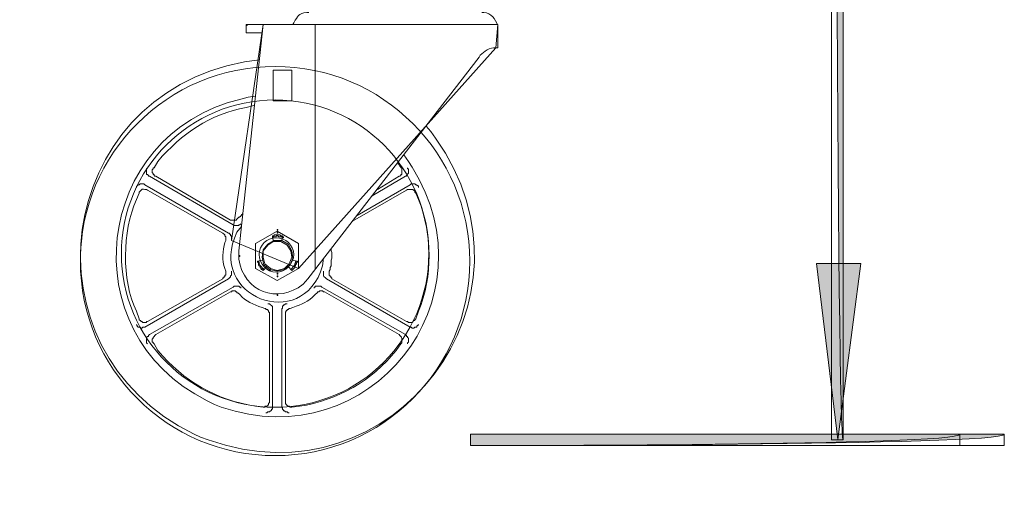
# Model space of a CAD drawing. Extents: x 370 to 831, y 0 to 609.
# Drawn here: x 757 to 815, y 347 to 376 of the extents above; entities that cross this region are included whole.
import ezdxf

# ---------------------------------------------------------------- set-up
doc = ezdxf.new("R2010")
doc.units = 0
doc.header["$MEASUREMENT"] = 0
doc.layers.add('Layer 1', color=7, linetype='Continuous')

# ---------------------------------------------------------------- blocks, each defined once
blk = doc.blocks.new('block 1057')
at = {"layer": 'Layer 1', "lineweight": 0}
blk.add_lwpolyline([(783.712, 351.128), (815.103, 351.128), (815.103, 350.458), (783.712, 350.458)], dxfattribs=at)
blk = doc.blocks.new('block 1058')
at = {"layer": 'Layer 1', "true_color": 0x4c2f26}
h = blk.add_hatch(color=29, dxfattribs=at)
h.dxf.hatch_style = 2
edge = h.paths.add_edge_path()
edge.add_spline(control_points=[(783.712, 351.128), (783.712, 351.128), (815.103, 351.128), (815.103, 351.128), (815.103, 350.458), (783.712, 350.458), (783.712, 350.458), (783.712, 351.128), (783.712, 351.128), (783.712, 351.128)], knot_values=[0, 0, 0, 0, 1, 1, 1, 2, 2, 2, 3, 3, 3, 3], degree=3, periodic=1)
at = {"layer": 'Layer 1', "lineweight": 0}
blk.add_open_spline([(783.712, 351.128), (783.712, 351.128), (815.103, 351.128), (815.103, 351.128), (815.103, 350.458), (783.712, 350.458), (783.712, 350.458), (783.712, 351.128), (783.712, 351.128), (783.712, 351.128)], degree=3, knots=[0, 0, 0, 0, 1, 1, 1, 2, 2, 2, 3, 3, 3, 3], dxfattribs=at)
blk = doc.blocks.new('block 3253')
at = {"layer": 'Layer 1', "lineweight": 0}
blk.add_lwpolyline([(805.621, 555.99), (805.621, 350.792), (804.951, 350.792), (804.951, 555.99)], dxfattribs=at)
blk = doc.blocks.new('block 3254')
at = {"layer": 'Layer 1', "true_color": 0x4c2f26}
h = blk.add_hatch(color=29, dxfattribs=at)
h.dxf.hatch_style = 2
edge = h.paths.add_edge_path()
edge.add_spline(control_points=[(805.621, 555.99), (805.621, 555.99), (805.621, 350.792), (805.621, 350.792), (804.951, 350.792), (804.951, 555.99), (804.951, 555.99), (805.621, 555.99), (805.621, 555.99), (805.621, 555.99)], knot_values=[0, 0, 0, 0, 1, 1, 1, 2, 2, 2, 3, 3, 3, 3], degree=3, periodic=1)
at = {"layer": 'Layer 1', "lineweight": 0}
blk.add_open_spline([(805.621, 555.99), (805.621, 555.99), (805.621, 350.792), (805.621, 350.792), (804.951, 350.792), (804.951, 555.99), (804.951, 555.99), (805.621, 555.99), (805.621, 555.99), (805.621, 555.99)], degree=3, knots=[0, 0, 0, 0, 1, 1, 1, 2, 2, 2, 3, 3, 3, 3], dxfattribs=at)
blk = doc.blocks.new('block 3255')
at = {"layer": 'Layer 1', "lineweight": 0}
blk.add_lwpolyline([(805.316, 350.819), (804.061, 361.175), (806.674, 361.175)], dxfattribs=at)
blk = doc.blocks.new('block 3256')
at = {"layer": 'Layer 1', "true_color": 0x4c2f26}
blk.add_hatch(color=29, dxfattribs=at).paths.add_polyline_path([(805.316, 350.819), (804.061, 361.175), (806.674, 361.175)])
at = {"layer": 'Layer 1', "lineweight": 0}
blk.add_lwpolyline([(805.316, 350.819), (804.061, 361.175), (806.674, 361.175), (805.316, 350.819), (805.316, 350.819)], dxfattribs=at)
blk = doc.blocks.new('block 3259')
at = {"layer": 'Layer 1', "lineweight": 0}
blk.add_lwpolyline([(783.712, 351.128), (812.484, 351.128), (812.484, 350.458), (783.712, 350.458)], dxfattribs=at)
blk = doc.blocks.new('block 3260')
at = {"layer": 'Layer 1', "true_color": 0x4c2f26}
h = blk.add_hatch(color=29, dxfattribs=at)
h.dxf.hatch_style = 2
edge = h.paths.add_edge_path()
edge.add_spline(control_points=[(783.712, 351.128), (783.712, 351.128), (812.484, 351.128), (812.484, 351.128), (812.484, 350.458), (783.712, 350.458), (783.712, 350.458), (783.712, 351.128), (783.712, 351.128), (783.712, 351.128)], knot_values=[0, 0, 0, 0, 1, 1, 1, 2, 2, 2, 3, 3, 3, 3], degree=3, periodic=1)
at = {"layer": 'Layer 1', "lineweight": 0}
blk.add_open_spline([(783.712, 351.128), (783.712, 351.128), (812.484, 351.128), (812.484, 351.128), (812.484, 350.458), (783.712, 350.458), (783.712, 350.458), (783.712, 351.128), (783.712, 351.128), (783.712, 351.128)], degree=3, knots=[0, 0, 0, 0, 1, 1, 1, 2, 2, 2, 3, 3, 3, 3], dxfattribs=at)
blk = doc.blocks.new('block 13115')
at = {"layer": 'Layer 1', "lineweight": 0}
blk.add_open_spline([(772.226, 372.768), (765.904, 372.768), (760.778, 367.642), (760.778, 361.319), (760.778, 354.996), (765.904, 349.871), (772.226, 349.871), (778.549, 349.871), (783.675, 354.996), (783.675, 361.319), (783.675, 367.642), (778.549, 372.768), (772.226, 372.768)], degree=3, knots=[0, 0, 0, 0, 1, 1, 1, 2, 2, 2, 3, 3, 3, 4, 4, 4, 4], dxfattribs=at)
blk = doc.blocks.new('block 13116')
at = {"layer": 'Layer 1', "lineweight": 0}
blk.add_open_spline([(772.227, 352.72), (767.235, 352.72), (763.189, 356.766), (763.189, 361.758), (763.189, 366.749), (767.235, 370.796), (772.227, 370.796), (777.219, 370.796), (781.265, 366.749), (781.265, 361.758), (781.265, 356.766), (777.219, 352.72), (772.227, 352.72)], degree=3, knots=[0, 0, 0, 0, 1, 1, 1, 2, 2, 2, 3, 3, 3, 4, 4, 4, 4], dxfattribs=at)
blk = doc.blocks.new('block 13117')
at = {"layer": 'Layer 1', "lineweight": 0}
blk.add_lwpolyline([(769.656, 362.525), (771.518, 375.233), (785.322, 375.233), (785.213, 373.864), (773.6, 360.881), (769.656, 362.525)], dxfattribs=at)
blk = doc.blocks.new('block 13118')
at = {"layer": 'Layer 1', "color": 7, "lineweight": 9, "true_color": 0xffffff}
blk.add_open_spline([(770.259, 363.346), (770.259, 363.346), (769.985, 363.018), (769.985, 363.018), (768.159, 359.25), (773.839, 357.007), (775.024, 361.046), (775.024, 361.046), (775.079, 361.484), (775.079, 361.484)], degree=3, knots=[0, 0, 0, 0, 1, 1, 1, 2, 2, 2, 3, 3, 3, 3], dxfattribs=at)
blk = doc.blocks.new('block 13119')
at = {"layer": 'Layer 1', "color": 7, "lineweight": 9, "true_color": 0xffffff}
blk.add_open_spline([(770.094, 361.922), (770.094, 361.922), (770.094, 361.429), (770.094, 361.429), (770.377, 359.518), (772.386, 358.772), (773.874, 359.95), (773.874, 359.95), (774.148, 360.279), (774.148, 360.279)], degree=3, knots=[0, 0, 0, 0, 1, 1, 1, 2, 2, 2, 3, 3, 3, 3], dxfattribs=at)
blk = doc.blocks.new('block 13120')
at = {"layer": 'Layer 1', "color": 7, "lineweight": 9, "true_color": 0xffffff}
blk.add_open_spline([(771.299, 373.151), (771.299, 373.151), (770.861, 373.097), (770.861, 373.097), (770.861, 373.097), (770.423, 373.042), (770.423, 373.042), (759.209, 370.957), (757.211, 356.143), (767.465, 351.131), (767.465, 351.131), (767.848, 350.967), (767.848, 350.967), (767.848, 350.967), (768.287, 350.803), (768.287, 350.803), (779.187, 346.89), (788.401, 359.116), (781.652, 368.55), (781.652, 368.55), (781.378, 368.934), (781.378, 368.934), (781.378, 368.934), (781.104, 369.262), (781.104, 369.262)], degree=3, knots=[0, 0, 0, 0, 1, 1, 1, 2, 2, 2, 3, 3, 3, 4, 4, 4, 5, 5, 5, 6, 6, 6, 7, 7, 7, 8, 8, 8, 8], dxfattribs=at)
blk = doc.blocks.new('block 13121')
at = {"layer": 'Layer 1', "color": 7, "lineweight": 9, "true_color": 0xffffff}
blk.add_open_spline([(771.08, 371.015), (771.08, 371.015), (770.642, 370.96), (770.642, 370.96), (770.642, 370.96), (770.204, 370.851), (770.204, 370.851), (761.562, 368.773), (760.159, 357.106), (768.232, 353.103), (768.232, 353.103), (768.67, 352.884), (768.67, 352.884), (768.67, 352.884), (769.053, 352.72), (769.053, 352.72), (777.822, 349.761), (785.158, 359.045), (780.283, 366.852), (780.283, 366.852), (780.064, 367.181), (780.064, 367.181), (780.064, 367.181), (779.79, 367.564), (779.79, 367.564)], degree=3, knots=[0, 0, 0, 0, 1, 1, 1, 2, 2, 2, 3, 3, 3, 4, 4, 4, 5, 5, 5, 6, 6, 6, 7, 7, 7, 8, 8, 8, 8], dxfattribs=at)
blk = doc.blocks.new('block 13122')
at = {"layer": 'Layer 1', "color": 7, "lineweight": 9, "true_color": 0xffffff}
blk.add_lwpolyline([(775.572, 360.279), (779.954, 357.759)], dxfattribs=at)
blk = doc.blocks.new('block 13123')
at = {"layer": 'Layer 1', "color": 7, "lineweight": 9, "true_color": 0xffffff}
blk.add_lwpolyline([(775.243, 360.279), (780.173, 357.43)], dxfattribs=at)
blk = doc.blocks.new('block 13124')
at = {"layer": 'Layer 1', "color": 7, "lineweight": 9, "true_color": 0xffffff}
blk.add_open_spline([(780.502, 357.923), (780.502, 357.923), (780.666, 358.362), (780.666, 358.362), (781.51, 360.446), (781.466, 362.843), (780.666, 364.935), (780.666, 364.935), (780.502, 365.318), (780.502, 365.318)], degree=3, knots=[0, 0, 0, 0, 1, 1, 1, 2, 2, 2, 3, 3, 3, 3], dxfattribs=at)
blk = doc.blocks.new('block 13125')
at = {"layer": 'Layer 1', "color": 7, "lineweight": 9, "true_color": 0xffffff}
blk.add_open_spline([(764.233, 365.318), (764.233, 365.318), (764.069, 364.935), (764.069, 364.935), (763.242, 363.066), (763.201, 360.218), (764.069, 358.362), (764.069, 358.362), (764.233, 357.923), (764.233, 357.923)], degree=3, knots=[0, 0, 0, 0, 1, 1, 1, 2, 2, 2, 3, 3, 3, 3], dxfattribs=at)
blk = doc.blocks.new('block 13126')
at = {"layer": 'Layer 1', "color": 7, "lineweight": 9, "true_color": 0xffffff}
blk.add_lwpolyline([(769.163, 360.279), (764.726, 357.759)], dxfattribs=at)
blk = doc.blocks.new('block 13127')
at = {"layer": 'Layer 1', "color": 7, "lineweight": 9, "true_color": 0xffffff}
blk.add_lwpolyline([(769.492, 360.279), (764.562, 357.43)], dxfattribs=at)
blk = doc.blocks.new('block 13128')
at = {"layer": 'Layer 1', "color": 7, "lineweight": 9, "true_color": 0xffffff}
blk.add_open_spline([(773.216, 352.72), (773.216, 352.72), (773.655, 352.774), (773.655, 352.774), (775.898, 353.119), (777.927, 354.293), (779.351, 356.061), (779.351, 356.061), (779.625, 356.444), (779.625, 356.444)], degree=3, knots=[0, 0, 0, 0, 1, 1, 1, 2, 2, 2, 3, 3, 3, 3], dxfattribs=at)
blk = doc.blocks.new('block 13129')
at = {"layer": 'Layer 1', "color": 7, "lineweight": 9, "true_color": 0xffffff}
blk.add_open_spline([(773.107, 358.526), (773.107, 358.526), (773.271, 358.581), (773.271, 358.581), (773.828, 358.818), (774.134, 358.868), (774.586, 359.348), (774.586, 359.348), (774.695, 359.457), (774.695, 359.457)], degree=3, knots=[0, 0, 0, 0, 1, 1, 1, 2, 2, 2, 3, 3, 3, 3], dxfattribs=at)
blk = doc.blocks.new('block 13130')
at = {"layer": 'Layer 1', "color": 7, "lineweight": 9, "true_color": 0xffffff}
blk.add_lwpolyline([(774.969, 359.786), (779.899, 356.992)], dxfattribs=at)
blk = doc.blocks.new('block 13131')
at = {"layer": 'Layer 1', "color": 7, "lineweight": 9, "true_color": 0xffffff}
blk.add_lwpolyline([(780.173, 357.43), (780.228, 357.43), (780.283, 357.376), (780.392, 357.376), (780.447, 357.43), (780.557, 357.43), (780.557, 357.485), (780.611, 357.54), (780.666, 357.54), (780.666, 357.595)], dxfattribs=at)
blk = doc.blocks.new('block 13132')
at = {"layer": 'Layer 1', "color": 7, "lineweight": 9, "true_color": 0xffffff}
blk.add_lwpolyline([(780.009, 356.444), (780.009, 356.499), (780.064, 356.554), (780.064, 356.773), (780.009, 356.828), (780.009, 356.883), (779.954, 356.883), (779.954, 356.937), (779.899, 356.992)], dxfattribs=at)
blk = doc.blocks.new('block 13133')
at = {"layer": 'Layer 1', "color": 7, "lineweight": 9, "true_color": 0xffffff}
blk.add_lwpolyline([(779.954, 357.759), (780.009, 357.759), (780.064, 357.704), (780.283, 357.704), (780.392, 357.814), (780.447, 357.814), (780.447, 357.869), (780.502, 357.923)], dxfattribs=at)
blk = doc.blocks.new('block 13134')
at = {"layer": 'Layer 1', "color": 7, "lineweight": 9, "true_color": 0xffffff}
blk.add_lwpolyline([(775.134, 359.512), (779.516, 356.992)], dxfattribs=at)
blk = doc.blocks.new('block 13135')
at = {"layer": 'Layer 1', "color": 7, "lineweight": 9, "true_color": 0xffffff}
blk.add_open_spline([(779.625, 356.444), (779.625, 356.444), (779.68, 356.499), (779.68, 356.499), (779.659, 356.751), (779.75, 356.801), (779.571, 356.937), (779.571, 356.937), (779.516, 356.992), (779.516, 356.992)], degree=3, knots=[0, 0, 0, 0, 1, 1, 1, 2, 2, 2, 3, 3, 3, 3], dxfattribs=at)
blk = doc.blocks.new('block 13136')
at = {"layer": 'Layer 1', "color": 7, "lineweight": 9, "true_color": 0xffffff}
blk.add_lwpolyline([(775.134, 359.512), (775.079, 359.512), (775.024, 359.567), (774.86, 359.567), (774.805, 359.512), (774.75, 359.512), (774.695, 359.457)], dxfattribs=at)
blk = doc.blocks.new('block 13137')
at = {"layer": 'Layer 1', "color": 7, "lineweight": 9, "true_color": 0xffffff}
blk.add_open_spline([(774.969, 359.786), (774.969, 359.786), (774.915, 359.841), (774.915, 359.841), (774.823, 359.841), (774.732, 359.841), (774.641, 359.841), (774.641, 359.841), (774.586, 359.841), (774.586, 359.841), (774.586, 359.841), (774.586, 359.786), (774.586, 359.786), (774.586, 359.786), (774.531, 359.786), (774.531, 359.786), (774.531, 359.786), (774.531, 359.731), (774.531, 359.731)], degree=3, knots=[0, 0, 0, 0, 1, 1, 1, 2, 2, 2, 3, 3, 3, 4, 4, 4, 5, 5, 5, 6, 6, 6, 6], dxfattribs=at)
blk = doc.blocks.new('block 13138')
at = {"layer": 'Layer 1', "color": 7, "lineweight": 9, "true_color": 0xffffff}
blk.add_lwpolyline([(772.833, 358.142), (772.833, 353.103)], dxfattribs=at)
blk = doc.blocks.new('block 13139')
at = {"layer": 'Layer 1', "color": 7, "lineweight": 9, "true_color": 0xffffff}
blk.add_lwpolyline([(772.614, 358.471), (772.614, 352.774)], dxfattribs=at)
blk = doc.blocks.new('block 13140')
at = {"layer": 'Layer 1', "color": 7, "lineweight": 9, "true_color": 0xffffff}
blk.add_lwpolyline([(771.902, 358.142), (771.902, 353.103)], dxfattribs=at)
blk = doc.blocks.new('block 13141')
at = {"layer": 'Layer 1', "color": 7, "lineweight": 9, "true_color": 0xffffff}
blk.add_lwpolyline([(772.066, 358.471), (772.066, 352.774)], dxfattribs=at)
blk = doc.blocks.new('block 13142')
at = {"layer": 'Layer 1', "color": 7, "lineweight": 9, "true_color": 0xffffff}
blk.add_open_spline([(765.11, 356.444), (765.11, 356.444), (765.329, 356.061), (765.329, 356.061), (766.856, 354.254), (768.744, 353.149), (771.08, 352.774), (771.08, 352.774), (771.518, 352.72), (771.518, 352.72)], degree=3, knots=[0, 0, 0, 0, 1, 1, 1, 2, 2, 2, 3, 3, 3, 3], dxfattribs=at)
blk = doc.blocks.new('block 13143')
at = {"layer": 'Layer 1', "color": 7, "lineweight": 9, "true_color": 0xffffff}
blk.add_lwpolyline([(772.833, 353.103), (772.833, 352.939), (772.888, 352.884), (772.943, 352.829), (772.997, 352.774), (773.052, 352.774), (773.107, 352.72), (773.216, 352.72)], dxfattribs=at)
blk = doc.blocks.new('block 13144')
at = {"layer": 'Layer 1', "color": 7, "lineweight": 9, "true_color": 0xffffff}
blk.add_lwpolyline([(772.614, 352.774), (772.614, 352.72), (772.669, 352.665), (772.669, 352.61), (772.724, 352.555), (772.724, 352.5), (772.778, 352.5), (772.833, 352.446), (772.943, 352.446), (772.997, 352.391), (773.052, 352.391)], dxfattribs=at)
blk = doc.blocks.new('block 13145')
at = {"layer": 'Layer 1', "color": 7, "lineweight": 9, "true_color": 0xffffff}
blk.add_lwpolyline([(771.518, 352.72), (771.628, 352.72), (771.628, 352.774), (771.738, 352.774), (771.792, 352.829), (771.847, 352.884), (771.847, 352.939), (771.902, 352.994), (771.902, 353.103)], dxfattribs=at)
blk = doc.blocks.new('block 13146')
at = {"layer": 'Layer 1', "color": 7, "lineweight": 9, "true_color": 0xffffff}
blk.add_lwpolyline([(771.683, 352.391), (771.738, 352.391), (771.792, 352.446), (771.902, 352.446), (772.011, 352.555), (772.011, 352.61), (772.066, 352.61), (772.066, 352.774)], dxfattribs=at)
blk = doc.blocks.new('block 13147')
at = {"layer": 'Layer 1', "color": 7, "lineweight": 9, "true_color": 0xffffff}
blk.add_lwpolyline([(769.601, 359.512), (765.219, 356.992)], dxfattribs=at)
blk = doc.blocks.new('block 13148')
at = {"layer": 'Layer 1', "color": 7, "lineweight": 9, "true_color": 0xffffff}
blk.add_lwpolyline([(769.766, 359.786), (764.836, 356.992)], dxfattribs=at)
blk = doc.blocks.new('block 13149')
at = {"layer": 'Layer 1', "color": 7, "lineweight": 9, "true_color": 0xffffff}
blk.add_open_spline([(770.039, 359.457), (770.039, 359.457), (770.149, 359.348), (770.149, 359.348), (770.485, 358.926), (770.976, 358.77), (771.464, 358.581), (771.464, 358.581), (771.628, 358.526), (771.628, 358.526)], degree=3, knots=[0, 0, 0, 0, 1, 1, 1, 2, 2, 2, 3, 3, 3, 3], dxfattribs=at)
blk = doc.blocks.new('block 13150')
at = {"layer": 'Layer 1', "color": 7, "lineweight": 9, "true_color": 0xffffff}
blk.add_lwpolyline([(772.943, 358.8), (772.833, 358.8), (772.778, 358.745), (772.723, 358.745), (772.723, 358.69), (772.669, 358.69), (772.669, 358.526), (772.614, 358.526), (772.614, 358.471)], dxfattribs=at)
blk = doc.blocks.new('block 13151')
at = {"layer": 'Layer 1', "color": 7, "lineweight": 9, "true_color": 0xffffff}
blk.add_lwpolyline([(772.066, 358.471), (772.066, 358.636), (771.902, 358.8), (771.792, 358.8)], dxfattribs=at)
blk = doc.blocks.new('block 13152')
at = {"layer": 'Layer 1', "color": 7, "lineweight": 9, "true_color": 0xffffff}
blk.add_lwpolyline([(773.107, 358.526), (773.052, 358.526), (772.997, 358.471), (772.943, 358.471), (772.943, 358.416), (772.888, 358.416), (772.888, 358.362), (772.833, 358.307), (772.833, 358.143)], dxfattribs=at)
blk = doc.blocks.new('block 13153')
at = {"layer": 'Layer 1', "color": 7, "lineweight": 9, "true_color": 0xffffff}
blk.add_lwpolyline([(771.902, 358.143), (771.902, 358.307), (771.847, 358.307), (771.847, 358.416), (771.792, 358.416), (771.792, 358.471), (771.683, 358.471), (771.683, 358.526), (771.628, 358.526)], dxfattribs=at)
blk = doc.blocks.new('block 13154')
at = {"layer": 'Layer 1', "lineweight": 0}
blk.add_lwpolyline([(772.34, 359.348), (772.34, 359.293), (772.395, 359.293), (772.395, 359.348), (772.34, 359.348)], dxfattribs=at)
blk = doc.blocks.new('block 13155')
at = {"layer": 'Layer 1', "lineweight": 0}
blk.add_lwpolyline([(772.34, 359.348), (772.34, 359.348)], dxfattribs=at)
blk = doc.blocks.new('block 13156')
at = {"layer": 'Layer 1', "color": 7, "lineweight": 9, "true_color": 0xffffff}
blk.add_lwpolyline([(770.039, 359.457), (769.985, 359.457), (769.985, 359.512), (769.93, 359.512), (769.875, 359.567), (769.711, 359.567), (769.656, 359.512), (769.601, 359.512)], dxfattribs=at)
blk = doc.blocks.new('block 13157')
at = {"layer": 'Layer 1', "color": 7, "lineweight": 9, "true_color": 0xffffff}
blk.add_lwpolyline([(770.204, 359.731), (770.204, 359.786), (770.149, 359.786), (770.094, 359.841), (769.82, 359.841), (769.766, 359.786)], dxfattribs=at)
blk = doc.blocks.new('block 13158')
at = {"layer": 'Layer 1', "color": 7, "lineweight": 9, "true_color": 0xffffff}
blk.add_lwpolyline([(764.069, 357.595), (764.069, 357.54), (764.124, 357.54), (764.124, 357.485), (764.178, 357.43), (764.288, 357.43), (764.343, 357.376), (764.397, 357.376), (764.452, 357.43), (764.562, 357.43)], dxfattribs=at)
blk = doc.blocks.new('block 13159')
at = {"layer": 'Layer 1', "color": 7, "lineweight": 9, "true_color": 0xffffff}
blk.add_lwpolyline([(765.219, 356.992), (765.164, 356.937), (765.109, 356.883), (765.055, 356.828), (765.055, 356.773), (765, 356.718), (765, 356.554), (765.055, 356.554), (765.055, 356.499), (765.109, 356.445)], dxfattribs=at)
blk = doc.blocks.new('block 13160')
at = {"layer": 'Layer 1', "color": 7, "lineweight": 9, "true_color": 0xffffff}
blk.add_lwpolyline([(764.836, 356.992), (764.781, 356.937), (764.781, 356.883), (764.726, 356.883), (764.671, 356.828), (764.671, 356.499), (764.726, 356.445)], dxfattribs=at)
blk = doc.blocks.new('block 13161')
at = {"layer": 'Layer 1', "color": 7, "lineweight": 9, "true_color": 0xffffff}
blk.add_lwpolyline([(764.233, 357.923), (764.233, 357.869), (764.288, 357.814), (764.343, 357.814), (764.343, 357.759), (764.397, 357.759), (764.452, 357.704), (764.671, 357.704), (764.671, 357.759), (764.726, 357.759)], dxfattribs=at)
blk = doc.blocks.new('block 13162')
at = {"layer": 'Layer 1', "color": 7, "lineweight": 9, "true_color": 0xffffff}
blk.add_open_spline([(774.202, 375.945), (774.202, 375.945), (774.093, 375.945), (774.093, 375.945), (773.575, 375.876), (773.583, 375.745), (773.326, 375.342), (773.326, 375.342), (773.271, 375.233), (773.271, 375.233)], degree=3, knots=[0, 0, 0, 0, 1, 1, 1, 2, 2, 2, 3, 3, 3, 3], dxfattribs=at)
blk = doc.blocks.new('block 13163')
at = {"layer": 'Layer 1', "color": 7, "lineweight": 9, "true_color": 0xffffff}
blk.add_lwpolyline([(774.586, 375.233), (770.532, 375.233)], dxfattribs=at)
blk = doc.blocks.new('block 13164')
at = {"layer": 'Layer 1', "color": 7, "lineweight": 9, "true_color": 0xffffff}
blk.add_lwpolyline([(774.586, 375.233), (774.586, 360.827)], dxfattribs=at)
blk = doc.blocks.new('block 13165')
at = {"layer": 'Layer 1', "color": 7, "lineweight": 9, "true_color": 0xffffff}
blk.add_lwpolyline([(784.227, 373.316), (774.148, 360.279)], dxfattribs=at)
blk = doc.blocks.new('block 13166')
at = {"layer": 'Layer 1', "color": 7, "lineweight": 9, "true_color": 0xffffff}
blk.add_lwpolyline([(779.516, 366.304), (778.256, 365.537)], dxfattribs=at)
blk = doc.blocks.new('block 13167')
at = {"layer": 'Layer 1', "color": 7, "lineweight": 9, "true_color": 0xffffff}
blk.add_lwpolyline([(779.899, 366.304), (777.927, 365.154)], dxfattribs=at)
blk = doc.blocks.new('block 13168')
at = {"layer": 'Layer 1', "color": 7, "lineweight": 9, "true_color": 0xffffff}
blk.add_lwpolyline([(780.173, 365.811), (777.051, 364.004)], dxfattribs=at)
blk = doc.blocks.new('block 13169')
at = {"layer": 'Layer 1', "color": 7, "lineweight": 9, "true_color": 0xffffff}
blk.add_open_spline([(780.502, 365.318), (780.502, 365.318), (780.447, 365.373), (780.447, 365.373), (780.447, 365.373), (780.447, 365.428), (780.447, 365.428), (780.447, 365.428), (780.392, 365.483), (780.392, 365.483), (780.392, 365.483), (780.337, 365.483), (780.337, 365.483), (780.337, 365.483), (780.337, 365.538), (780.337, 365.538), (780.337, 365.538), (780.283, 365.538), (780.283, 365.538), (780.191, 365.538), (780.1, 365.538), (780.009, 365.538), (780.009, 365.538), (779.954, 365.483), (779.954, 365.483), (779.954, 365.483), (776.777, 363.675), (776.777, 363.675)], degree=3, knots=[0, 0, 0, 0, 1, 1, 1, 2, 2, 2, 3, 3, 3, 4, 4, 4, 5, 5, 5, 6, 6, 6, 7, 7, 7, 8, 8, 8, 9, 9, 9, 9], dxfattribs=at)
blk = doc.blocks.new('block 13170')
at = {"layer": 'Layer 1', "color": 7, "lineweight": 9, "true_color": 0xffffff}
blk.add_lwpolyline([(775.408, 360.717), (775.462, 360.827), (775.462, 360.936), (775.517, 361.046), (775.517, 361.374), (775.572, 361.484), (775.572, 361.813), (775.517, 361.922), (775.517, 362.032)], dxfattribs=at)
blk = doc.blocks.new('block 13171')
at = {"layer": 'Layer 1', "color": 7, "lineweight": 9, "true_color": 0xffffff}
blk.add_lwpolyline([(775.408, 360.717), (775.408, 360.498), (775.462, 360.443), (775.462, 360.389), (775.517, 360.389), (775.517, 360.334), (775.572, 360.334), (775.572, 360.279)], dxfattribs=at)
blk = doc.blocks.new('block 13172')
at = {"layer": 'Layer 1', "color": 7, "lineweight": 9, "true_color": 0xffffff}
blk.add_open_spline([(775.079, 360.717), (775.079, 360.717), (775.079, 360.662), (775.079, 360.662), (775.093, 360.382), (775.02, 360.504), (775.188, 360.334), (775.188, 360.334), (775.243, 360.279), (775.243, 360.279)], degree=3, knots=[0, 0, 0, 0, 1, 1, 1, 2, 2, 2, 3, 3, 3, 3], dxfattribs=at)
blk = doc.blocks.new('block 13173')
at = {"layer": 'Layer 1', "color": 7, "lineweight": 9, "true_color": 0xffffff}
blk.add_open_spline([(779.899, 366.304), (779.899, 366.304), (779.954, 366.304), (779.954, 366.304), (779.954, 366.304), (779.954, 366.359), (779.954, 366.359), (780.123, 366.53), (780.05, 366.408), (780.064, 366.688), (780.064, 366.688), (780.064, 366.743), (780.064, 366.743), (780.064, 366.743), (780.009, 366.743), (780.009, 366.743), (780.009, 366.743), (780.009, 366.797), (780.009, 366.797)], degree=3, knots=[0, 0, 0, 0, 1, 1, 1, 2, 2, 2, 3, 3, 3, 4, 4, 4, 5, 5, 5, 6, 6, 6, 6], dxfattribs=at)
blk = doc.blocks.new('block 13174')
at = {"layer": 'Layer 1', "color": 7, "lineweight": 9, "true_color": 0xffffff}
blk.add_lwpolyline([(780.666, 365.647), (780.666, 365.702), (780.611, 365.757), (780.557, 365.757), (780.557, 365.811), (780.502, 365.811), (780.447, 365.866), (780.228, 365.866), (780.173, 365.811)], dxfattribs=at)
blk = doc.blocks.new('block 13175')
at = {"layer": 'Layer 1', "color": 7, "lineweight": 9, "true_color": 0xffffff}
blk.add_lwpolyline([(779.625, 366.797), (779.625, 366.852), (779.571, 366.907), (779.571, 366.962), (779.516, 366.962), (779.516, 367.017), (779.461, 367.017), (779.461, 367.071), (779.406, 367.071)], dxfattribs=at)
blk = doc.blocks.new('block 13176')
at = {"layer": 'Layer 1', "color": 7, "lineweight": 9, "true_color": 0xffffff}
blk.add_open_spline([(779.516, 366.304), (779.516, 366.304), (779.571, 366.304), (779.571, 366.304), (779.571, 366.304), (779.625, 366.359), (779.625, 366.359), (779.625, 366.359), (779.625, 366.414), (779.625, 366.414), (779.625, 366.414), (779.68, 366.414), (779.68, 366.414), (779.68, 366.414), (779.68, 366.469), (779.68, 366.469), (779.68, 366.56), (779.68, 366.651), (779.68, 366.743), (779.68, 366.743), (779.68, 366.797), (779.68, 366.797), (779.68, 366.797), (779.625, 366.797), (779.625, 366.797)], degree=3, knots=[0, 0, 0, 0, 1, 1, 1, 2, 2, 2, 3, 3, 3, 4, 4, 4, 5, 5, 5, 6, 6, 6, 7, 7, 7, 8, 8, 8, 8], dxfattribs=at)
blk = doc.blocks.new('block 13179')
at = {"layer": 'Layer 1', "color": 7, "lineweight": 9, "true_color": 0xffffff}
blk.add_open_spline([(785.322, 373.864), (785.322, 373.864), (785.213, 373.864), (785.213, 373.864), (784.844, 373.884), (784.525, 373.66), (784.281, 373.425), (784.281, 373.425), (784.227, 373.316), (784.227, 373.316)], degree=3, knots=[0, 0, 0, 0, 1, 1, 1, 2, 2, 2, 3, 3, 3, 3], dxfattribs=at)
blk = doc.blocks.new('block 13180')
at = {"layer": 'Layer 1', "color": 7, "lineweight": 9, "true_color": 0xffffff}
blk.add_lwpolyline([(785.322, 375.014), (785.322, 373.864)], dxfattribs=at)
blk = doc.blocks.new('block 13182')
at = {"layer": 'Layer 1', "color": 7, "lineweight": 9, "true_color": 0xffffff}
blk.add_open_spline([(785.322, 375.014), (785.322, 375.014), (785.322, 375.178), (785.322, 375.178), (785.17, 375.556), (784.948, 375.919), (784.5, 375.945), (784.5, 375.945), (784.391, 375.945), (784.391, 375.945)], degree=3, knots=[0, 0, 0, 0, 1, 1, 1, 2, 2, 2, 3, 3, 3, 3], dxfattribs=at)
blk = doc.blocks.new('block 13227')
at = {"layer": 'Layer 1', "color": 7, "lineweight": 9, "true_color": 0xffffff}
blk.add_lwpolyline([(773.216, 372.549), (773.216, 370.741)], dxfattribs=at)
blk = doc.blocks.new('block 13228')
at = {"layer": 'Layer 1', "color": 7, "lineweight": 9, "true_color": 0xffffff}
blk.add_lwpolyline([(772.121, 372.549), (772.121, 370.741)], dxfattribs=at)
blk = doc.blocks.new('block 13229')
at = {"layer": 'Layer 1', "color": 7, "lineweight": 9, "true_color": 0xffffff}
blk.add_lwpolyline([(771.518, 375.233), (770.094, 361.922)], dxfattribs=at)
blk = doc.blocks.new('block 13230')
at = {"layer": 'Layer 1', "color": 7, "lineweight": 9, "true_color": 0xffffff}
blk.add_open_spline([(770.971, 370.467), (770.971, 370.467), (770.532, 370.358), (770.532, 370.358), (768.401, 369.965), (766.729, 368.807), (765.329, 367.181), (765.329, 367.181), (765.109, 366.797), (765.109, 366.797)], degree=3, knots=[0, 0, 0, 0, 1, 1, 1, 2, 2, 2, 3, 3, 3, 3], dxfattribs=at)
blk = doc.blocks.new('block 13231')
at = {"layer": 'Layer 1', "color": 7, "lineweight": 9, "true_color": 0xffffff}
blk.add_open_spline([(764.726, 365.483), (764.726, 365.483), (764.671, 365.537), (764.671, 365.537), (764.32, 365.52), (764.48, 365.616), (764.233, 365.373), (764.233, 365.373), (764.233, 365.318), (764.233, 365.318)], degree=3, knots=[0, 0, 0, 0, 1, 1, 1, 2, 2, 2, 3, 3, 3, 3], dxfattribs=at)
blk = doc.blocks.new('block 13232')
at = {"layer": 'Layer 1', "color": 7, "lineweight": 9, "true_color": 0xffffff}
blk.add_lwpolyline([(764.562, 365.811), (769.492, 362.963)], dxfattribs=at)
blk = doc.blocks.new('block 13233')
at = {"layer": 'Layer 1', "color": 7, "lineweight": 9, "true_color": 0xffffff}
blk.add_lwpolyline([(765.219, 366.304), (769.601, 363.73)], dxfattribs=at)
blk = doc.blocks.new('block 13234')
at = {"layer": 'Layer 1', "color": 7, "lineweight": 9, "true_color": 0xffffff}
blk.add_lwpolyline([(764.836, 366.304), (769.765, 363.456)], dxfattribs=at)
blk = doc.blocks.new('block 13235')
at = {"layer": 'Layer 1', "color": 7, "lineweight": 9, "true_color": 0xffffff}
blk.add_lwpolyline([(764.726, 365.483), (769.163, 362.963)], dxfattribs=at)
blk = doc.blocks.new('block 13236')
at = {"layer": 'Layer 1', "color": 7, "lineweight": 9, "true_color": 0xffffff}
blk.add_lwpolyline([(769.327, 362.525), (769.327, 362.744), (769.272, 362.799), (769.272, 362.853), (769.163, 362.963)], dxfattribs=at)
blk = doc.blocks.new('block 13237')
at = {"layer": 'Layer 1', "color": 7, "lineweight": 9, "true_color": 0xffffff}
blk.add_lwpolyline([(769.656, 362.525), (769.656, 362.799), (769.601, 362.799), (769.601, 362.908), (769.546, 362.908), (769.546, 362.963), (769.492, 362.963)], dxfattribs=at)
blk = doc.blocks.new('block 13238')
at = {"layer": 'Layer 1', "color": 7, "lineweight": 9, "true_color": 0xffffff}
blk.add_open_spline([(771.299, 361.703), (771.299, 361.155), (771.737, 360.662), (772.285, 360.662), (772.833, 360.662), (773.326, 361.155), (773.326, 361.703), (773.326, 362.251), (772.833, 362.689), (772.285, 362.689), (771.737, 362.689), (771.299, 362.251), (771.299, 361.703)], degree=3, knots=[0, 0, 0, 0, 1, 1, 1, 2, 2, 2, 3, 3, 3, 4, 4, 4, 4], dxfattribs=at)
blk = doc.blocks.new('block 13239')
at = {"layer": 'Layer 1', "color": 7, "lineweight": 9, "true_color": 0xffffff}
blk.add_lwpolyline([(772.121, 362.47), (771.792, 362.251), (771.518, 361.922), (771.518, 361.539), (771.628, 361.155), (771.957, 360.881), (772.34, 360.772), (772.778, 360.881), (773.052, 361.155), (773.216, 361.539), (773.162, 361.922), (772.943, 362.251), (772.559, 362.47)], dxfattribs=at)
blk = doc.blocks.new('block 13240')
at = {"layer": 'Layer 1', "color": 7, "lineweight": 9, "true_color": 0xffffff}
blk.add_lwpolyline([(772.614, 362.525), (772.176, 362.525), (771.792, 362.306), (771.518, 361.977), (771.464, 361.539), (771.573, 361.1), (771.902, 360.827), (772.34, 360.717), (772.778, 360.827), (773.107, 361.1), (773.271, 361.484), (773.216, 361.922), (772.997, 362.306), (772.614, 362.525)], dxfattribs=at)
blk = doc.blocks.new('block 13241')
at = {"layer": 'Layer 1', "color": 7, "lineweight": 9, "true_color": 0xffffff}
blk.add_lwpolyline([(773.216, 361.374), (773.545, 361.32)], dxfattribs=at)
blk = doc.blocks.new('block 13242')
at = {"layer": 'Layer 1', "color": 7, "lineweight": 9, "true_color": 0xffffff}
blk.add_lwpolyline([(772.997, 360.991), (773.216, 360.772), (773.271, 360.827), (773.326, 360.881), (773.381, 360.936), (773.381, 360.991), (773.436, 361.046), (773.436, 361.101), (773.49, 361.155), (773.49, 361.21), (773.545, 361.265), (773.545, 361.32)], dxfattribs=at)
blk = doc.blocks.new('block 13243')
at = {"layer": 'Layer 1', "color": 7, "lineweight": 9, "true_color": 0xffffff}
blk.add_lwpolyline([(773.162, 360.827), (773.216, 360.881), (773.271, 360.936), (773.271, 360.991), (773.326, 360.991), (773.326, 361.046), (773.381, 361.101), (773.381, 361.155), (773.436, 361.21), (773.436, 361.265), (773.49, 361.32)], dxfattribs=at)
blk = doc.blocks.new('block 13244')
at = {"layer": 'Layer 1', "color": 7, "lineweight": 9, "true_color": 0xffffff}
blk.add_lwpolyline([(771.464, 361.374), (771.19, 361.32)], dxfattribs=at)
blk = doc.blocks.new('block 13245')
at = {"layer": 'Layer 1', "lineweight": 0}
blk.add_lwpolyline([(771.902, 360.827), (771.902, 360.772), (771.957, 360.772), (771.957, 360.827), (771.902, 360.827)], dxfattribs=at)
blk = doc.blocks.new('block 13246')
at = {"layer": 'Layer 1', "lineweight": 0}
blk.add_lwpolyline([(771.902, 360.827), (771.902, 360.827)], dxfattribs=at)
blk = doc.blocks.new('block 13247')
at = {"layer": 'Layer 1', "color": 7, "lineweight": 9, "true_color": 0xffffff}
blk.add_lwpolyline([(771.737, 360.991), (771.518, 360.772)], dxfattribs=at)
blk = doc.blocks.new('block 13248')
at = {"layer": 'Layer 1', "color": 7, "lineweight": 9, "true_color": 0xffffff}
blk.add_lwpolyline([(771.19, 361.32), (771.19, 361.265), (771.244, 361.21), (771.244, 361.101), (771.299, 361.046), (771.354, 360.991), (771.354, 360.936), (771.409, 360.881), (771.409, 360.827), (771.464, 360.827), (771.518, 360.772)], dxfattribs=at)
blk = doc.blocks.new('block 13249')
at = {"layer": 'Layer 1', "color": 7, "lineweight": 9, "true_color": 0xffffff}
blk.add_open_spline([(771.244, 361.32), (771.244, 361.32), (771.244, 361.265), (771.244, 361.265), (771.244, 361.265), (771.299, 361.265), (771.299, 361.265), (771.299, 361.265), (771.299, 361.21), (771.299, 361.21), (771.315, 361.106), (771.379, 361.011), (771.464, 360.936), (771.464, 360.936), (771.464, 360.881), (771.464, 360.881), (771.464, 360.881), (771.518, 360.881), (771.518, 360.881), (771.518, 360.881), (771.573, 360.827), (771.573, 360.827)], degree=3, knots=[0, 0, 0, 0, 1, 1, 1, 2, 2, 2, 3, 3, 3, 4, 4, 4, 5, 5, 5, 6, 6, 6, 7, 7, 7, 7], dxfattribs=at)
blk = doc.blocks.new('block 13250')
at = {"layer": 'Layer 1', "lineweight": 0}
blk.add_lwpolyline([(772.34, 360.608), (772.34, 360.553), (772.395, 360.553), (772.395, 360.608), (772.34, 360.608)], dxfattribs=at)
blk = doc.blocks.new('block 13251')
at = {"layer": 'Layer 1', "lineweight": 0}
blk.add_lwpolyline([(772.34, 360.608), (772.34, 360.608)], dxfattribs=at)
blk = doc.blocks.new('block 13252')
at = {"layer": 'Layer 1', "lineweight": 0}
blk.add_lwpolyline([(772.34, 360.443), (772.34, 360.388), (772.395, 360.388), (772.395, 360.443), (772.34, 360.443)], dxfattribs=at)
blk = doc.blocks.new('block 13253')
at = {"layer": 'Layer 1', "lineweight": 0}
blk.add_lwpolyline([(772.34, 360.443), (772.34, 360.443)], dxfattribs=at)
blk = doc.blocks.new('block 13254')
at = {"layer": 'Layer 1', "color": 7, "lineweight": 9, "true_color": 0xffffff}
blk.add_open_spline([(772.121, 362.47), (772.121, 362.47), (772.176, 362.47), (772.176, 362.47), (772.285, 362.47), (772.395, 362.47), (772.504, 362.47), (772.504, 362.47), (772.559, 362.47), (772.559, 362.47)], degree=3, knots=[0, 0, 0, 0, 1, 1, 1, 2, 2, 2, 3, 3, 3, 3], dxfattribs=at)
blk = doc.blocks.new('block 13255')
at = {"layer": 'Layer 1', "color": 7, "lineweight": 9, "true_color": 0xffffff}
blk.add_lwpolyline([(772.669, 362.744), (772.45, 362.744), (772.395, 362.799), (772.285, 362.799), (772.285, 362.744), (772.066, 362.744)], dxfattribs=at)
blk = doc.blocks.new('block 13256')
at = {"layer": 'Layer 1', "color": 7, "lineweight": 9, "true_color": 0xffffff}
blk.add_lwpolyline([(772.669, 362.799), (772.559, 362.799), (772.504, 362.853), (772.176, 362.853), (772.176, 362.799), (772.066, 362.799)], dxfattribs=at)
blk = doc.blocks.new('block 13257')
at = {"layer": 'Layer 1', "lineweight": 0}
blk.add_lwpolyline([(772.669, 362.744), (772.669, 362.689), (772.723, 362.689), (772.723, 362.744), (772.669, 362.744)], dxfattribs=at)
blk = doc.blocks.new('block 13258')
at = {"layer": 'Layer 1', "lineweight": 0}
blk.add_lwpolyline([(772.669, 362.744), (772.669, 362.744)], dxfattribs=at)
blk = doc.blocks.new('block 13259')
at = {"layer": 'Layer 1', "color": 7, "lineweight": 9, "true_color": 0xffffff}
blk.add_lwpolyline([(772.669, 362.799), (772.614, 362.525)], dxfattribs=at)
blk = doc.blocks.new('block 13260')
at = {"layer": 'Layer 1', "lineweight": 0}
blk.add_lwpolyline([(772.066, 362.744), (772.066, 362.689), (772.121, 362.689), (772.121, 362.744), (772.066, 362.744)], dxfattribs=at)
blk = doc.blocks.new('block 13261')
at = {"layer": 'Layer 1', "lineweight": 0}
blk.add_lwpolyline([(772.066, 362.744), (772.066, 362.744)], dxfattribs=at)
blk = doc.blocks.new('block 13262')
at = {"layer": 'Layer 1', "color": 7, "lineweight": 9, "true_color": 0xffffff}
blk.add_lwpolyline([(772.066, 362.799), (772.121, 362.525)], dxfattribs=at)
blk = doc.blocks.new('block 13263')
at = {"layer": 'Layer 1', "color": 7, "lineweight": 9, "true_color": 0xffffff}
blk.add_open_spline([(769.327, 362.525), (769.327, 362.525), (769.272, 362.415), (769.272, 362.415), (769.136, 361.94), (769.105, 361.348), (769.272, 360.881), (769.272, 360.881), (769.327, 360.717), (769.327, 360.717)], degree=3, knots=[0, 0, 0, 0, 1, 1, 1, 2, 2, 2, 3, 3, 3, 3], dxfattribs=at)
blk = doc.blocks.new('block 13264')
at = {"layer": 'Layer 1', "color": 7, "lineweight": 9, "true_color": 0xffffff}
blk.add_lwpolyline([(769.492, 360.279), (769.601, 360.388), (769.601, 360.443), (769.656, 360.498), (769.656, 360.717)], dxfattribs=at)
blk = doc.blocks.new('block 13265')
at = {"layer": 'Layer 1', "color": 7, "lineweight": 9, "true_color": 0xffffff}
blk.add_lwpolyline([(769.163, 360.279), (769.163, 360.334), (769.218, 360.334), (769.218, 360.388), (769.273, 360.388), (769.273, 360.498), (769.327, 360.498), (769.327, 360.717)], dxfattribs=at)
blk = doc.blocks.new('block 13266')
at = {"layer": 'Layer 1', "lineweight": 0}
blk.add_lwpolyline([(770.094, 361.648), (770.094, 361.593), (770.149, 361.593), (770.149, 361.648), (770.094, 361.648)], dxfattribs=at)
blk = doc.blocks.new('block 13267')
at = {"layer": 'Layer 1', "lineweight": 0}
blk.add_lwpolyline([(770.094, 361.648), (770.094, 361.648)], dxfattribs=at)
blk = doc.blocks.new('block 13268')
at = {"layer": 'Layer 1', "lineweight": 0}
blk.add_lwpolyline([(772.34, 363.018), (772.34, 362.963), (772.395, 362.963), (772.395, 363.018), (772.34, 363.018)], dxfattribs=at)
blk = doc.blocks.new('block 13269')
at = {"layer": 'Layer 1', "lineweight": 0}
blk.add_lwpolyline([(772.34, 363.018), (772.34, 363.018)], dxfattribs=at)
blk = doc.blocks.new('block 13270')
at = {"layer": 'Layer 1', "lineweight": 0}
blk.add_lwpolyline([(772.34, 363.182), (772.34, 363.127), (772.395, 363.127), (772.395, 363.182), (772.34, 363.182)], dxfattribs=at)
blk = doc.blocks.new('block 13271')
at = {"layer": 'Layer 1', "lineweight": 0}
blk.add_lwpolyline([(772.34, 363.182), (772.34, 363.182)], dxfattribs=at)
blk = doc.blocks.new('block 13272')
at = {"layer": 'Layer 1', "color": 7, "lineweight": 9, "true_color": 0xffffff}
blk.add_lwpolyline([(770.313, 364.113), (770.313, 364.058), (770.258, 364.058), (770.258, 364.004), (770.204, 364.004), (770.204, 363.949), (770.149, 363.949), (770.149, 363.894), (770.094, 363.894), (770.039, 363.839)], dxfattribs=at)
blk = doc.blocks.new('block 13273')
at = {"layer": 'Layer 1', "color": 7, "lineweight": 9, "true_color": 0xffffff}
blk.add_lwpolyline([(769.601, 363.73), (769.93, 363.73), (769.985, 363.785), (770.039, 363.839)], dxfattribs=at)
blk = doc.blocks.new('block 13274')
at = {"layer": 'Layer 1', "color": 7, "lineweight": 9, "true_color": 0xffffff}
blk.add_lwpolyline([(769.766, 363.456), (769.82, 363.401), (770.094, 363.401), (770.094, 363.456), (770.149, 363.456), (770.204, 363.511)], dxfattribs=at)
blk = doc.blocks.new('block 13275')
at = {"layer": 'Layer 1', "color": 7, "lineweight": 9, "true_color": 0xffffff}
blk.add_lwpolyline([(773.216, 370.741), (772.121, 370.741)], dxfattribs=at)
blk = doc.blocks.new('block 13276')
at = {"layer": 'Layer 1', "color": 7, "lineweight": 9, "true_color": 0xffffff}
blk.add_lwpolyline([(765.109, 366.797), (765.055, 366.797), (765.055, 366.743), (765, 366.688), (765, 366.523), (765.055, 366.469), (765.055, 366.414), (765.109, 366.414), (765.109, 366.359), (765.164, 366.304), (765.219, 366.304)], dxfattribs=at)
blk = doc.blocks.new('block 13277')
at = {"layer": 'Layer 1', "color": 7, "lineweight": 9, "true_color": 0xffffff}
blk.add_open_spline([(764.726, 366.797), (764.726, 366.797), (764.671, 366.743), (764.671, 366.743), (764.671, 366.651), (764.671, 366.56), (764.671, 366.469), (764.671, 366.469), (764.671, 366.414), (764.671, 366.414), (764.671, 366.414), (764.726, 366.414), (764.726, 366.414), (764.726, 366.414), (764.781, 366.359), (764.781, 366.359), (764.781, 366.359), (764.781, 366.304), (764.781, 366.304), (764.781, 366.304), (764.836, 366.304), (764.836, 366.304)], degree=3, knots=[0, 0, 0, 0, 1, 1, 1, 2, 2, 2, 3, 3, 3, 4, 4, 4, 5, 5, 5, 6, 6, 6, 7, 7, 7, 7], dxfattribs=at)
blk = doc.blocks.new('block 13278')
at = {"layer": 'Layer 1', "color": 7, "lineweight": 9, "true_color": 0xffffff}
blk.add_lwpolyline([(764.562, 365.811), (764.507, 365.866), (764.288, 365.866), (764.233, 365.811), (764.178, 365.811), (764.069, 365.702), (764.069, 365.647)], dxfattribs=at)
blk = doc.blocks.new('block 13279')
at = {"layer": 'Layer 1', "color": 7, "lineweight": 9, "true_color": 0xffffff}
blk.add_lwpolyline([(773.216, 372.549), (772.121, 372.549)], dxfattribs=at)
blk = doc.blocks.new('block 13280')
at = {"layer": 'Layer 1', "color": 7, "lineweight": 9, "true_color": 0xffffff}
blk.add_lwpolyline([(771.464, 374.74), (770.532, 374.74)], dxfattribs=at)
blk = doc.blocks.new('block 13281')
at = {"layer": 'Layer 1', "color": 7, "lineweight": 9, "true_color": 0xffffff}
blk.add_lwpolyline([(770.532, 375.233), (770.532, 374.74)], dxfattribs=at)
blk = doc.blocks.new('block 13282')
at = {"layer": 'Layer 1', "lineweight": 0}
blk.add_lwpolyline([(770.532, 375.233), (770.532, 375.178), (770.587, 375.178), (770.587, 375.233), (770.532, 375.233)], dxfattribs=at)
blk = doc.blocks.new('block 13283')
at = {"layer": 'Layer 1', "lineweight": 0}
blk.add_lwpolyline([(770.532, 375.233), (770.532, 375.233)], dxfattribs=at)
blk = doc.blocks.new('block 13284')
at = {"layer": 'Layer 1', "lineweight": 0}
blk.add_lwpolyline([(770.532, 375.233), (770.532, 375.178), (770.587, 375.178), (770.587, 375.233), (770.532, 375.233)], dxfattribs=at)
blk = doc.blocks.new('block 13285')
at = {"layer": 'Layer 1', "lineweight": 0}
blk.add_lwpolyline([(770.532, 375.233), (770.532, 375.233)], dxfattribs=at)
blk = doc.blocks.new('block 13286')
at = {"layer": 'Layer 1', "lineweight": 0}
blk.add_lwpolyline([(770.532, 375.233), (770.532, 375.178), (770.587, 375.178), (770.587, 375.233), (770.532, 375.233)], dxfattribs=at)
blk = doc.blocks.new('block 13287')
at = {"layer": 'Layer 1', "lineweight": 0}
blk.add_lwpolyline([(770.532, 375.233), (770.532, 375.233)], dxfattribs=at)
blk = doc.blocks.new('block 13288')
at = {"layer": 'Layer 1', "color": 7, "lineweight": 9, "true_color": 0xffffff}
blk.add_lwpolyline([(772.34, 363.072), (773.6, 362.36), (773.6, 360.881), (772.34, 360.169)], dxfattribs=at)
blk = doc.blocks.new('block 13289')
at = {"layer": 'Layer 1', "color": 7, "lineweight": 9, "true_color": 0xffffff}
blk.add_lwpolyline([(771.08, 360.881), (772.34, 360.169)], dxfattribs=at)
blk = doc.blocks.new('block 13290')
at = {"layer": 'Layer 1', "color": 7, "lineweight": 9, "true_color": 0xffffff}
blk.add_lwpolyline([(771.08, 362.36), (771.08, 360.881)], dxfattribs=at)
blk = doc.blocks.new('block 13291')
at = {"layer": 'Layer 1', "color": 7, "lineweight": 9, "true_color": 0xffffff}
blk.add_lwpolyline([(772.34, 363.072), (771.08, 362.36)], dxfattribs=at)
blk = doc.blocks.new('block 13294')
at = {"layer": 'Layer 1', "color": 7, "lineweight": 9, "true_color": 0xffffff}
blk.add_lwpolyline([(785.322, 375.233), (770.532, 375.233)], dxfattribs=at)

msp = doc.modelspace()

# ---------------------------------------------------------------- block references
at = {"layer": 'Layer 1'}
for name in ['block 3253', 'block 3254', 'block 13162', 'block 13182', 'block 13117', 'block 13229', 'block 13163', 'block 13281', 'block 13282', 'block 13283', 'block 13284', 'block 13285', 'block 13286', 'block 13287', 'block 13294', 'block 13164', 'block 13280', 'block 13180', 'block 13179', 'block 13120', 'block 13165', 'block 13115', 'block 13228', 'block 13279', 'block 13227', 'block 13121', 'block 13116', 'block 13275', 'block 13230', 'block 13175', 'block 13277', 'block 13276', 'block 13176', 'block 13173', 'block 13234', 'block 13233', 'block 13167', 'block 13166', 'block 13125', 'block 13278', 'block 13231', 'block 13232', 'block 13235', 'block 13169', 'block 13168', 'block 13174', 'block 13124', 'block 13273', 'block 13272', 'block 13118', 'block 13274', 'block 13291', 'block 13270', 'block 13271', 'block 13288', 'block 13268', 'block 13269', 'block 13263', 'block 13236', 'block 13237', 'block 13238', 'block 13240', 'block 13239', 'block 13256', 'block 13255', 'block 13262', 'block 13260', 'block 13261', 'block 13254', 'block 13259', 'block 13257', 'block 13258', 'block 13119', 'block 13290', 'block 13170', 'block 13266', 'block 13267', 'block 13244', 'block 13248', 'block 13249', 'block 13242', 'block 13243', 'block 13241', 'block 13265', 'block 13264', 'block 13289', 'block 13247', 'block 13245', 'block 13246', 'block 13172', 'block 13171', 'block 3255', 'block 3256', 'block 13127', 'block 13126', 'block 13250', 'block 13251', 'block 13252', 'block 13253', 'block 13123', 'block 13122', 'block 13148', 'block 13147', 'block 13156', 'block 13157', 'block 13137', 'block 13136', 'block 13130', 'block 13134', 'block 13149', 'block 13154', 'block 13155', 'block 13129', 'block 13153', 'block 13151', 'block 13141', 'block 13150', 'block 13139', 'block 13152', 'block 13161', 'block 13140', 'block 13138', 'block 13133', 'block 13158', 'block 13131', 'block 13160', 'block 13159', 'block 13135', 'block 13132', 'block 13142', 'block 13128', 'block 13145', 'block 13146', 'block 13144', 'block 13143', 'block 1057', 'block 1058', 'block 3259', 'block 3260']:
    msp.add_blockref(name, (0, 0), dxfattribs=at)

doc.saveas('drawing.dxf')
